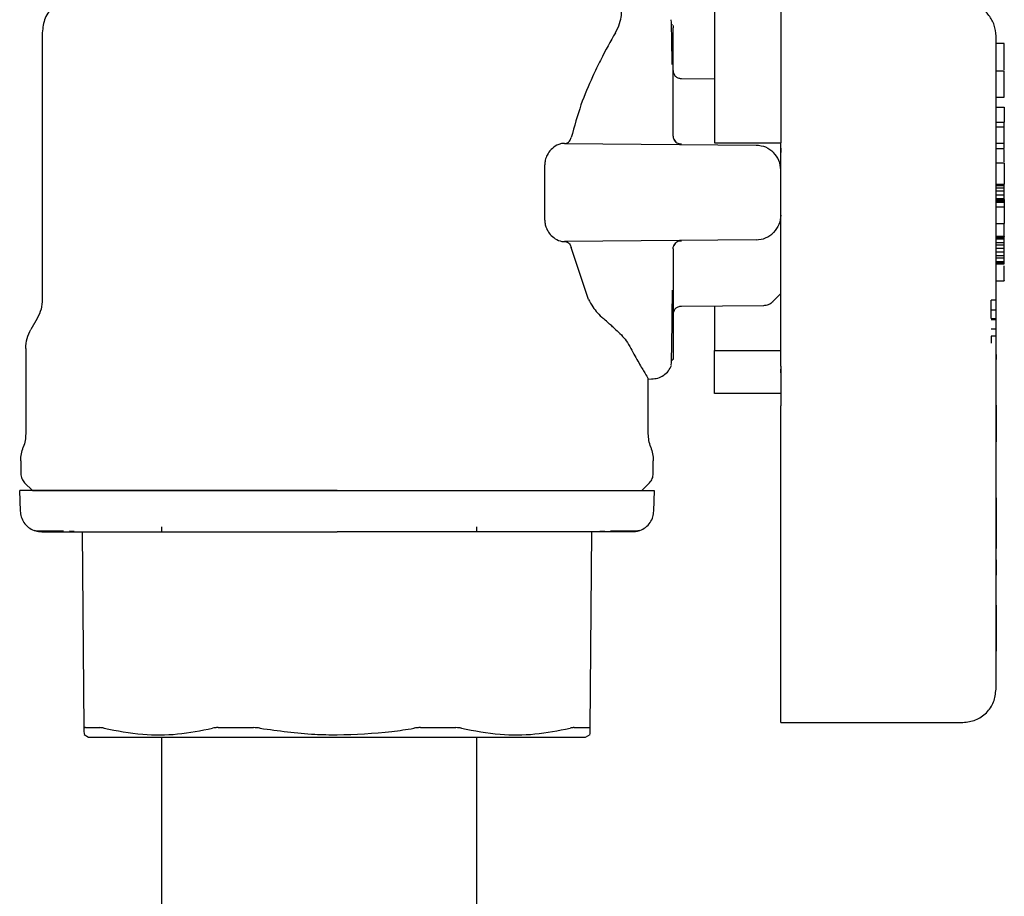
# Model space of a CAD drawing. Units: inches. Extents: x 0.4 to 16.6, y 0.2 to 10.8.
# Drawn here: x 10 to 10.1, y 5.5 to 5.6 of the extents above; entities that cross this region are included whole.
import ezdxf

# ---------------------------------------------------------------- set-up
doc = ezdxf.new("R2010")
doc.units = ezdxf.units.IN
doc.header["$MEASUREMENT"] = 0

msp = doc.modelspace()

# ---------------------------------------------------------------- linework, layer by layer
at = {"color": 7, "linetype": 'Continuous', "lineweight": 25}
for p, q in [((10.0733, 5.64937), (10.0733, 5.6494)), ((9.99836, 5.64842), (9.99836, 5.61673)), ((10.07336, 5.64822), (10.07336, 5.64901)), ((10.07336, 5.64641), (10.07336, 5.64822)), ((10.11273, 5.64715), (10.11175, 5.64715)), ((10.07336, 5.64369), (10.07336, 5.64641)), ((10.07336, 5.6439), (10.07336, 5.64378)), ((10.07336, 5.64378), (10.07336, 5.64375)), ((10.07336, 5.6402), (10.07336, 5.64369)), ((10.11175, 5.64391), (10.11273, 5.64391)), ((10.11273, 5.64075), (10.11273, 5.64391)), ((10.07828, 5.64291), (10.07433, 5.64294)), ((10.07336, 5.63613), (10.07336, 5.6402)), ((10.11175, 5.64075), (10.11273, 5.64075)), ((10.11175, 5.63956), (10.11273, 5.63956)), ((10.11273, 5.63956), (10.11273, 5.63779)), ((10.11175, 5.63779), (10.11273, 5.63779)), ((10.11273, 5.6372), (10.11273, 5.63779)), ((10.11273, 5.6372), (10.11175, 5.6372)), ((10.11273, 5.6353), (10.11273, 5.6372)), ((10.06045, 5.63527), (10.08323, 5.63507)), ((10.07828, 5.63534), (10.08616, 5.63534)), ((10.08616, 5.62943), (10.08616, 5.63534)), ((10.11175, 5.6353), (10.11273, 5.6353)), ((10.11273, 5.63466), (10.11273, 5.6353)), ((10.11175, 5.63466), (10.11273, 5.63466)), ((10.11175, 5.63297), (10.11273, 5.63297)), ((10.11273, 5.63297), (10.11273, 5.63042)), ((10.0581, 5.62614), (10.0581, 5.63273)), ((10.11175, 5.63042), (10.11273, 5.63042)), ((10.11175, 5.63028), (10.11273, 5.63028)), ((10.11175, 5.63), (10.11273, 5.63)), ((10.11273, 5.62957), (10.11175, 5.62957)), ((10.11273, 5.63028), (10.11273, 5.63042)), ((10.11273, 5.63), (10.11273, 5.63028)), ((10.11273, 5.62957), (10.11273, 5.63)), ((10.11273, 5.62915), (10.11273, 5.62957)), ((10.11175, 5.62915), (10.11273, 5.62915)), ((10.11175, 5.62872), (10.11273, 5.62872)), ((10.11175, 5.62858), (10.11273, 5.62858)), ((10.11175, 5.62844), (10.11273, 5.62844)), ((10.11175, 5.6283), (10.11273, 5.6283)), ((10.11273, 5.62872), (10.11273, 5.62915)), ((10.11273, 5.62858), (10.11273, 5.62872)), ((10.11273, 5.62858), (10.11273, 5.62844)), ((10.11273, 5.62844), (10.11273, 5.6283)), ((10.11273, 5.6283), (10.11273, 5.62774)), ((10.11175, 5.62774), (10.11273, 5.62774)), ((10.11273, 5.62774), (10.11273, 5.62575)), ((10.11175, 5.62575), (10.11273, 5.62575)), ((10.11273, 5.62424), (10.11273, 5.62575)), ((10.08323, 5.6238), (10.06045, 5.6236)), ((10.11175, 5.62424), (10.11273, 5.62424)), ((10.11175, 5.6242), (10.11273, 5.6242)), ((10.11175, 5.62406), (10.11273, 5.62406)), ((10.11175, 5.62392), (10.11273, 5.62392)), ((10.11175, 5.62349), (10.11273, 5.62349)), ((10.11273, 5.62424), (10.11273, 5.6242)), ((10.11273, 5.62406), (10.11273, 5.6242)), ((10.11273, 5.62392), (10.11273, 5.62406)), ((10.11273, 5.62349), (10.11273, 5.62392)), ((10.11273, 5.62321), (10.11273, 5.62349)), ((10.06331, 5.61673), (10.06124, 5.62291)), ((10.07336, 5.62274), (10.07336, 5.61867)), ((10.11175, 5.62321), (10.11273, 5.62321)), ((10.11273, 5.62278), (10.11175, 5.62278)), ((10.11175, 5.62236), (10.11273, 5.62236)), ((10.11273, 5.62278), (10.11273, 5.62321)), ((10.11273, 5.62236), (10.11273, 5.62278)), ((10.11273, 5.62193), (10.11273, 5.62236)), ((10.11175, 5.62193), (10.11273, 5.62193)), ((10.11175, 5.62165), (10.11273, 5.62165)), ((10.11175, 5.62123), (10.11273, 5.62123)), ((10.11273, 5.62165), (10.11273, 5.62193)), ((10.11273, 5.62123), (10.11273, 5.62165)), ((10.11273, 5.62109), (10.11273, 5.62123)), ((10.11175, 5.62109), (10.11273, 5.62109)), ((10.11175, 5.62094), (10.11273, 5.62094)), ((10.11273, 5.62094), (10.11273, 5.62109)), ((10.11175, 5.61892), (10.11273, 5.61892)), ((10.07336, 5.61867), (10.07336, 5.61518)), ((10.08523, 5.61647), (10.08616, 5.61741)), ((10.11177, 5.61664), (10.11118, 5.61664)), ((10.11118, 5.61549), (10.11118, 5.61664)), ((10.07433, 5.61593), (10.08413, 5.61601)), ((10.11118, 5.61549), (10.11177, 5.61549)), ((10.11118, 5.61446), (10.11118, 5.61549)), ((9.99776, 5.61447), (9.997, 5.61316)), ((10.07336, 5.61518), (10.07336, 5.61245)), ((10.07336, 5.61511), (10.07336, 5.61509)), ((10.07336, 5.61509), (10.07336, 5.61496)), ((10.11118, 5.61446), (10.11177, 5.61446)), ((10.11118, 5.61435), (10.11177, 5.61435)), ((10.11177, 5.6132), (10.11118, 5.6132)), ((10.07336, 5.61245), (10.07336, 5.61065)), ((10.11177, 5.61235), (10.11118, 5.61235)), ((10.11118, 5.61235), (10.11118, 5.61153)), ((10.11175, 5.57038), (10.11175, 5.61196)), ((9.99639, 5.6109), (9.99639, 5.60076)), ((10.07336, 5.61065), (10.07336, 5.60986)), ((10.07828, 5.60555), (10.07828, 5.61065)), ((10.07828, 5.61065), (10.08616, 5.61065)), ((10.07331, 5.60957), (10.07329, 5.60959)), ((10.0733, 5.60947), (10.0733, 5.6095)), ((10.11177, 5.61018), (10.11175, 5.61018)), ((10.11177, 5.6096), (10.11175, 5.6096)), ((10.11177, 5.60959), (10.11175, 5.60959)), ((10.11177, 5.60959), (10.11175, 5.60959)), ((10.11177, 5.61018), (10.11177, 5.60966)), ((10.11177, 5.60964), (10.11177, 5.60961)), ((10.11177, 5.60961), (10.11177, 5.6096)), ((10.11177, 5.6096), (10.11177, 5.60959)), ((10.11177, 5.60959), (10.11177, 5.60959)), ((10.08616, 5.60799), (10.08616, 5.60843)), ((10.11175, 5.60904), (10.11177, 5.60904)), ((10.11177, 5.60661), (10.11177, 5.60904)), ((10.07041, 5.60076), (10.07041, 5.60734)), ((10.07041, 5.60726), (10.07083, 5.60727)), ((10.11175, 5.60661), (10.11177, 5.60661)), ((10.11175, 5.60654), (10.11177, 5.60654)), ((10.11175, 5.60646), (10.11177, 5.60646)), ((10.11175, 5.60636), (10.11177, 5.60636)), ((10.11175, 5.60626), (10.11177, 5.60626)), ((10.11175, 5.60616), (10.11177, 5.60616)), ((10.11175, 5.60605), (10.11177, 5.60605)), ((10.11175, 5.60595), (10.11177, 5.60595)), ((10.11177, 5.60654), (10.11177, 5.60661)), ((10.11177, 5.60646), (10.11177, 5.60654)), ((10.11177, 5.60636), (10.11177, 5.60646)), ((10.11177, 5.60626), (10.11177, 5.60636)), ((10.11177, 5.60616), (10.11177, 5.60626)), ((10.11177, 5.60605), (10.11177, 5.60616)), ((10.11177, 5.60595), (10.11177, 5.60605)), ((10.11177, 5.60585), (10.11177, 5.60595)), ((10.08616, 5.60555), (10.07828, 5.60555)), ((10.11177, 5.60585), (10.11175, 5.60585)), ((10.11175, 5.60575), (10.11177, 5.60575)), ((10.11175, 5.60565), (10.11177, 5.60565)), ((10.11175, 5.60556), (10.11177, 5.60556)), ((10.11175, 5.60546), (10.11177, 5.60546)), ((10.11175, 5.60538), (10.11177, 5.60538)), ((10.11175, 5.6053), (10.11177, 5.6053)), ((10.11175, 5.60521), (10.11177, 5.60521)), ((10.11175, 5.60512), (10.11177, 5.60512)), ((10.11175, 5.60504), (10.11177, 5.60504)), ((10.11175, 5.60497), (10.11177, 5.60497)), ((10.11175, 5.6049), (10.11177, 5.6049)), ((10.11175, 5.60484), (10.11177, 5.60484)), ((10.11175, 5.60479), (10.11177, 5.60479)), ((10.11175, 5.60474), (10.11177, 5.60474)), ((10.11177, 5.60575), (10.11177, 5.60585)), ((10.11177, 5.60565), (10.11177, 5.60575)), ((10.11177, 5.60556), (10.11177, 5.60565)), ((10.11177, 5.60546), (10.11177, 5.60556)), ((10.11177, 5.60538), (10.11177, 5.60546)), ((10.11177, 5.6053), (10.11177, 5.60538)), ((10.11177, 5.60521), (10.11177, 5.6053)), ((10.11177, 5.60512), (10.11177, 5.60521)), ((10.11177, 5.60504), (10.11177, 5.60512)), ((10.11177, 5.60497), (10.11177, 5.60504)), ((10.11177, 5.6049), (10.11177, 5.60497)), ((10.11177, 5.60484), (10.11177, 5.6049)), ((10.11177, 5.60479), (10.11177, 5.60484)), ((10.11177, 5.60474), (10.11177, 5.60479)), ((10.11177, 5.6047), (10.11177, 5.60474)), ((10.08616, 5.57019), (10.08616, 5.60406)), ((10.11175, 5.6047), (10.11177, 5.6047)), ((10.11175, 5.60467), (10.11177, 5.60467)), ((10.11175, 5.60465), (10.11177, 5.60465)), ((10.11175, 5.60464), (10.11177, 5.60464)), ((10.11175, 5.60464), (10.11177, 5.60464)), ((10.11175, 5.60426), (10.11177, 5.60426)), ((10.11177, 5.60416), (10.11175, 5.60416)), ((10.11177, 5.60467), (10.11177, 5.6047)), ((10.11177, 5.60465), (10.11177, 5.60467)), ((10.11177, 5.60464), (10.11177, 5.60465)), ((10.11177, 5.60464), (10.11177, 5.60464)), ((10.11177, 5.60426), (10.11177, 5.60464)), ((10.11177, 5.60416), (10.11177, 5.60426)), ((10.11177, 5.60416), (10.11177, 5.60001)), ((10.11177, 5.60001), (10.11175, 5.60001)), ((10.11177, 5.59978), (10.11175, 5.59978)), ((10.11177, 5.60001), (10.11177, 5.59978)), ((10.11175, 5.59888), (10.11177, 5.59888)), ((10.11177, 5.59679), (10.11177, 5.59888)), ((9.9958, 5.59755), (9.9958, 5.59603)), ((10.071, 5.59603), (10.071, 5.59755)), ((10.11175, 5.59679), (10.11177, 5.59679)), ((10.11175, 5.59662), (10.11177, 5.59662)), ((10.11177, 5.59662), (10.11177, 5.59679)), ((10.11177, 5.59644), (10.11177, 5.59662)), ((10.11175, 5.59644), (10.11177, 5.59644)), ((10.11175, 5.59626), (10.11177, 5.59626)), ((10.11175, 5.59608), (10.11177, 5.59608)), ((10.11175, 5.5959), (10.11177, 5.5959)), ((10.11175, 5.59573), (10.11177, 5.59573)), ((10.11175, 5.59556), (10.11177, 5.59556)), ((10.11175, 5.5954), (10.11177, 5.5954)), ((10.11177, 5.59626), (10.11177, 5.59644)), ((10.11177, 5.59608), (10.11177, 5.59626)), ((10.11177, 5.5959), (10.11177, 5.59608)), ((10.11177, 5.59573), (10.11177, 5.5959)), ((10.11177, 5.59556), (10.11177, 5.59573)), ((10.11177, 5.5954), (10.11177, 5.59556)), ((10.11177, 5.59525), (10.11177, 5.5954)), ((9.99626, 5.59492), (9.99718, 5.594)), ((10.06962, 5.594), (10.07054, 5.59492)), ((10.11175, 5.59525), (10.11177, 5.59525)), ((10.11175, 5.59511), (10.11177, 5.59511)), ((10.11175, 5.59504), (10.11177, 5.59504)), ((10.11175, 5.59498), (10.11177, 5.59498)), ((10.11175, 5.59486), (10.11177, 5.59486)), ((10.11175, 5.59475), (10.11177, 5.59475)), ((10.11177, 5.59465), (10.11175, 5.59465)), ((10.11175, 5.59456), (10.11177, 5.59456)), ((10.11175, 5.59447), (10.11177, 5.59447)), ((10.11175, 5.5944), (10.11177, 5.5944)), ((10.11175, 5.59434), (10.11177, 5.59434)), ((10.11175, 5.59428), (10.11177, 5.59428)), ((10.11175, 5.59423), (10.11177, 5.59423)), ((10.11177, 5.59511), (10.11177, 5.59525)), ((10.11177, 5.59504), (10.11177, 5.59511)), ((10.11177, 5.59498), (10.11177, 5.59504)), ((10.11177, 5.59486), (10.11177, 5.59498)), ((10.11177, 5.59475), (10.11177, 5.59486)), ((10.11177, 5.59465), (10.11177, 5.59475)), ((10.11177, 5.59456), (10.11177, 5.59465)), ((10.11177, 5.59447), (10.11177, 5.59456)), ((10.11177, 5.5944), (10.11177, 5.59447)), ((10.11177, 5.59434), (10.11177, 5.5944)), ((10.11177, 5.59428), (10.11177, 5.59434)), ((10.11177, 5.59423), (10.11177, 5.59428)), ((10.11177, 5.59418), (10.11177, 5.59423)), ((9.99567, 5.594), (9.99574, 5.59157)), ((10.07106, 5.59157), (10.07113, 5.594)), ((10.11175, 5.59418), (10.11177, 5.59418)), ((10.11175, 5.59368), (10.11177, 5.59368)), ((10.11177, 5.59314), (10.11175, 5.59314)), ((10.11177, 5.59314), (10.11175, 5.59314)), ((10.11177, 5.59313), (10.11175, 5.59313)), ((10.11177, 5.5931), (10.11175, 5.5931)), ((10.11177, 5.59307), (10.11175, 5.59307)), ((10.11177, 5.59303), (10.11175, 5.59303)), ((10.11177, 5.59368), (10.11177, 5.59418)), ((10.11177, 5.59314), (10.11177, 5.59313)), ((10.11177, 5.59314), (10.11177, 5.59314)), ((10.11177, 5.59313), (10.11177, 5.5931)), ((10.11177, 5.5931), (10.11177, 5.59307)), ((10.11177, 5.59307), (10.11177, 5.59303)), ((10.11177, 5.59303), (10.11177, 5.59297)), ((10.11177, 5.59297), (10.11175, 5.59297)), ((10.11177, 5.5929), (10.11175, 5.5929)), ((10.11177, 5.5928), (10.11175, 5.5928)), ((10.11177, 5.5927), (10.11175, 5.5927)), ((10.11177, 5.59259), (10.11175, 5.59259)), ((10.11177, 5.59247), (10.11175, 5.59247)), ((10.11177, 5.59234), (10.11175, 5.59234)), ((10.11177, 5.59221), (10.11175, 5.59221)), ((10.11177, 5.59207), (10.11175, 5.59207)), ((10.11177, 5.59193), (10.11175, 5.59193)), ((10.11177, 5.59297), (10.11177, 5.5929)), ((10.11177, 5.5929), (10.11177, 5.5928)), ((10.11177, 5.5928), (10.11177, 5.5927)), ((10.11177, 5.5927), (10.11177, 5.59259)), ((10.11177, 5.59259), (10.11177, 5.59247)), ((10.11177, 5.59247), (10.11177, 5.59234)), ((10.11177, 5.59234), (10.11177, 5.59221)), ((10.11177, 5.59221), (10.11177, 5.59207)), ((10.11177, 5.59207), (10.11177, 5.59193)), ((10.11177, 5.59193), (10.11177, 5.59178)), ((10.11177, 5.59178), (10.11175, 5.59178)), ((10.11175, 5.59161), (10.11177, 5.59161)), ((10.11177, 5.59178), (10.11177, 5.59161)), ((10.11177, 5.59161), (10.11177, 5.58814)), ((10.01253, 5.58967), (10.01253, 5.58908)), ((10.05003, 5.58908), (10.05003, 5.58967)), ((10.00159, 5.5892), (10.00216, 5.58919)), ((10.00335, 5.56575), (10.00315, 5.58908)), ((10.06365, 5.58908), (10.06345, 5.56575)), ((10.06464, 5.58919), (10.06521, 5.5892)), ((10.11177, 5.58814), (10.11175, 5.58814)), ((10.11177, 5.58814), (10.11177, 5.58711)), ((10.11177, 5.58711), (10.11175, 5.58711)), ((10.11177, 5.58576), (10.11175, 5.58576)), ((10.11177, 5.58576), (10.11177, 5.58433)), ((10.11177, 5.58433), (10.11175, 5.58433)), ((10.11177, 5.58418), (10.11175, 5.58418)), ((10.11177, 5.58402), (10.11175, 5.58402)), ((10.11177, 5.58394), (10.11175, 5.58394)), ((10.11177, 5.58433), (10.11177, 5.58418)), ((10.11177, 5.58418), (10.11177, 5.58402)), ((10.11177, 5.58402), (10.11177, 5.58394)), ((10.11177, 5.58349), (10.11177, 5.58394)), ((10.11175, 5.58349), (10.11177, 5.58349)), ((10.11175, 5.58345), (10.11177, 5.58345)), ((10.11175, 5.58315), (10.11177, 5.58315)), ((10.11175, 5.58315), (10.11177, 5.58315)), ((10.11175, 5.58314), (10.11177, 5.58314)), ((10.11175, 5.58312), (10.11177, 5.58312)), ((10.11175, 5.5831), (10.11177, 5.5831)), ((10.11175, 5.58308), (10.11177, 5.58308)), ((10.11175, 5.58305), (10.11177, 5.58305)), ((10.11175, 5.58301), (10.11177, 5.58301)), ((10.11175, 5.58296), (10.11177, 5.58296)), ((10.11175, 5.58291), (10.11177, 5.58291)), ((10.11175, 5.58285), (10.11177, 5.58285)), ((10.11175, 5.58276), (10.11177, 5.58276)), ((10.11175, 5.5827), (10.11177, 5.5827)), ((10.11175, 5.5826), (10.11177, 5.5826)), ((10.11175, 5.58251), (10.11177, 5.58251)), ((10.11177, 5.58345), (10.11177, 5.58349)), ((10.11177, 5.58315), (10.11177, 5.58345)), ((10.11177, 5.58314), (10.11177, 5.58315)), ((10.11177, 5.58315), (10.11177, 5.58315)), ((10.11177, 5.58312), (10.11177, 5.58314)), ((10.11177, 5.5831), (10.11177, 5.58312)), ((10.11177, 5.58308), (10.11177, 5.5831)), ((10.11177, 5.58305), (10.11177, 5.58308)), ((10.11177, 5.58301), (10.11177, 5.58305)), ((10.11177, 5.58296), (10.11177, 5.58301)), ((10.11177, 5.58291), (10.11177, 5.58296)), ((10.11177, 5.58285), (10.11177, 5.58291)), ((10.11177, 5.58276), (10.11177, 5.58285)), ((10.11177, 5.5827), (10.11177, 5.58276)), ((10.11177, 5.5826), (10.11177, 5.5827)), ((10.11177, 5.58251), (10.11177, 5.5826)), ((10.11177, 5.5824), (10.11177, 5.58251)), ((10.11175, 5.5824), (10.11177, 5.5824)), ((10.11175, 5.58228), (10.11177, 5.58228)), ((10.11175, 5.58216), (10.11177, 5.58216)), ((10.11175, 5.58203), (10.11177, 5.58203)), ((10.11175, 5.5819), (10.11177, 5.5819)), ((10.11175, 5.58175), (10.11177, 5.58175)), ((10.11175, 5.58161), (10.11177, 5.58161)), ((10.11175, 5.58146), (10.11177, 5.58146)), ((10.11177, 5.58228), (10.11177, 5.5824)), ((10.11177, 5.58216), (10.11177, 5.58228)), ((10.11177, 5.58203), (10.11177, 5.58216)), ((10.11177, 5.5819), (10.11177, 5.58203)), ((10.11177, 5.58175), (10.11177, 5.5819)), ((10.11177, 5.58161), (10.11177, 5.58175)), ((10.11177, 5.58146), (10.11177, 5.58161)), ((10.11177, 5.58131), (10.11177, 5.58146)), ((10.11175, 5.58131), (10.11177, 5.58131)), ((10.11175, 5.58116), (10.11177, 5.58116)), ((10.11175, 5.58101), (10.11177, 5.58101)), ((10.11175, 5.58086), (10.11177, 5.58086)), ((10.11175, 5.5807), (10.11177, 5.5807)), ((10.11175, 5.58055), (10.11177, 5.58055)), ((10.11175, 5.58045), (10.11177, 5.58045)), ((10.11177, 5.58039), (10.11175, 5.58039)), ((10.11175, 5.5803), (10.11177, 5.5803)), ((10.11175, 5.5802), (10.11177, 5.5802)), ((10.11177, 5.58116), (10.11177, 5.58131)), ((10.11177, 5.58101), (10.11177, 5.58116)), ((10.11177, 5.58086), (10.11177, 5.58101)), ((10.11177, 5.5807), (10.11177, 5.58086)), ((10.11177, 5.58055), (10.11177, 5.5807)), ((10.11177, 5.58045), (10.11177, 5.58055)), ((10.11177, 5.58039), (10.11177, 5.58045)), ((10.11177, 5.58039), (10.11177, 5.5803)), ((10.11177, 5.5803), (10.11177, 5.5802)), ((10.11177, 5.5802), (10.11177, 5.58009)), ((10.11175, 5.58009), (10.11177, 5.58009)), ((10.11175, 5.57998), (10.11177, 5.57998)), ((10.11175, 5.57986), (10.11177, 5.57986)), ((10.11175, 5.57973), (10.11177, 5.57973)), ((10.11175, 5.57959), (10.11177, 5.57959)), ((10.11175, 5.57945), (10.11177, 5.57945)), ((10.11175, 5.5793), (10.11177, 5.5793)), ((10.11175, 5.57915), (10.11177, 5.57915)), ((10.11175, 5.579), (10.11177, 5.579)), ((10.11177, 5.58009), (10.11177, 5.57998)), ((10.11177, 5.57998), (10.11177, 5.57986)), ((10.11177, 5.57986), (10.11177, 5.57973)), ((10.11177, 5.57973), (10.11177, 5.57959)), ((10.11177, 5.57959), (10.11177, 5.57945)), ((10.11177, 5.57945), (10.11177, 5.5793)), ((10.11177, 5.5793), (10.11177, 5.57915)), ((10.11177, 5.57915), (10.11177, 5.579)), ((10.11177, 5.579), (10.11177, 5.57885)), ((10.11175, 5.57885), (10.11177, 5.57885)), ((10.11175, 5.5787), (10.11177, 5.5787)), ((10.11175, 5.57855), (10.11177, 5.57855)), ((10.11175, 5.5784), (10.11177, 5.5784)), ((10.11175, 5.57825), (10.11177, 5.57825)), ((10.11175, 5.57809), (10.11177, 5.57809)), ((10.11175, 5.57794), (10.11177, 5.57794)), ((10.11175, 5.57782), (10.11177, 5.57782)), ((10.11177, 5.57885), (10.11177, 5.5787)), ((10.11177, 5.5787), (10.11177, 5.57855)), ((10.11177, 5.57855), (10.11177, 5.5784)), ((10.11177, 5.5784), (10.11177, 5.57825)), ((10.11177, 5.57825), (10.11177, 5.57809)), ((10.11177, 5.57809), (10.11177, 5.57794)), ((10.11177, 5.57794), (10.11177, 5.57782)), ((10.11177, 5.57782), (10.11177, 5.57769)), ((10.11175, 5.57769), (10.11177, 5.57769)), ((10.11175, 5.57756), (10.11177, 5.57756)), ((10.11175, 5.57743), (10.11177, 5.57743)), ((10.11175, 5.5773), (10.11177, 5.5773)), ((10.11175, 5.57718), (10.11177, 5.57718)), ((10.11175, 5.57705), (10.11177, 5.57705)), ((10.11175, 5.57693), (10.11177, 5.57693)), ((10.11175, 5.57681), (10.11177, 5.57681)), ((10.11175, 5.57669), (10.11177, 5.57669)), ((10.11177, 5.57769), (10.11177, 5.57756)), ((10.11177, 5.57756), (10.11177, 5.57743)), ((10.11177, 5.57743), (10.11177, 5.5773)), ((10.11177, 5.5773), (10.11177, 5.57718)), ((10.11177, 5.57718), (10.11177, 5.57705)), ((10.11177, 5.57705), (10.11177, 5.57693)), ((10.11177, 5.57693), (10.11177, 5.57681)), ((10.11177, 5.57681), (10.11177, 5.57669)), ((10.11177, 5.57669), (10.11177, 5.57648)), ((10.11175, 5.57648), (10.11177, 5.57648)), ((10.11175, 5.57628), (10.11177, 5.57628)), ((10.11175, 5.57608), (10.11177, 5.57608)), ((10.11175, 5.57588), (10.11177, 5.57588)), ((10.11175, 5.57568), (10.11177, 5.57568)), ((10.11175, 5.57548), (10.11177, 5.57548)), ((10.11177, 5.57648), (10.11177, 5.57628)), ((10.11177, 5.57628), (10.11177, 5.57608)), ((10.11177, 5.57608), (10.11177, 5.57588)), ((10.11177, 5.57588), (10.11177, 5.57568)), ((10.11177, 5.57568), (10.11177, 5.57548)), ((10.11177, 5.57548), (10.11177, 5.57529)), ((10.11175, 5.57529), (10.11177, 5.57529)), ((10.11175, 5.5751), (10.11177, 5.5751)), ((10.11175, 5.57491), (10.11177, 5.57491)), ((10.11175, 5.5749), (10.11177, 5.5749)), ((10.11177, 5.57529), (10.11177, 5.5751)), ((10.11177, 5.5751), (10.11177, 5.57491)), ((10.11177, 5.57491), (10.11177, 5.5749)), ((10.08616, 5.56644), (10.10781, 5.56644)), ((10.00333, 5.56499), (10.00387, 5.56467)), ((10.06293, 5.56467), (10.06348, 5.56499))]:
    msp.add_line(p, q, dxfattribs=at)
for points, knots in [([(9.99969, 5.65163), (9.99931, 5.65116), (9.99855, 5.65022), (9.99842, 5.64902), (9.99836, 5.64842)], [0, 0, 0, 0, 0.5, 1, 1, 1, 1]), ([(10.0665, 5.64842), (10.06668, 5.6488), (10.06708, 5.64959), (10.06725, 5.65054), (10.06723, 5.65117), (10.06714, 5.65152), (10.06712, 5.65159), (10.06711, 5.65163)], [0, 0, 0, 0, 0.202569, 0.431299, 0.665474, 0.832634, 1, 1, 1, 1]), ([(10.07828, 5.65188), (10.07828, 5.65181), (10.07828, 5.65161), (10.07828, 5.65123), (10.07828, 5.65075), (10.07828, 5.65008), (10.07828, 5.64933), (10.07828, 5.64852), (10.07828, 5.64788), (10.07828, 5.64722), (10.07828, 5.64652), (10.07828, 5.64556), (10.07828, 5.64454), (10.07828, 5.64348), (10.07828, 5.64266), (10.07828, 5.64182), (10.07828, 5.64096), (10.07828, 5.6392), (10.07828, 5.63732), (10.07828, 5.63569), (10.07828, 5.63534)], [0, 0, 0, 0, 0.023894, 0.068015, 0.112136, 0.156258, 0.244554, 0.288676, 0.332797, 0.376918, 0.42104, 0.465161, 0.553457, 0.597578, 0.6417, 0.685821, 0.729942, 0.774064, 0.951087, 1, 1, 1, 1]), ([(10.08616, 5.65178), (10.08616, 5.65151), (10.08616, 5.65048), (10.08616, 5.64698), (10.08616, 5.64168), (10.08616, 5.63742), (10.08616, 5.63534)], [0, 0, 0, 0, 0.103637, 0.406119, 0.7086, 1, 1, 1, 1]), ([(10.11175, 5.64803), (10.1117, 5.64847), (10.11162, 5.64935), (10.11095, 5.65052), (10.10997, 5.65144), (10.10914, 5.65172), (10.10872, 5.65186)], [0, 0, 0, 0, 0.250235, 0.50039, 0.750138, 1, 1, 1, 1]), ([(10.07324, 5.64464), (10.07323, 5.64541), (10.07322, 5.647), (10.07318, 5.64864), (10.07315, 5.64996), (10.07312, 5.64993), (10.0731, 5.64992)], [0, 0, 0, 0, 0.227008, 0.468214, 0.701542, 1, 1, 1, 1]), ([(10.07331, 5.6493), (10.07331, 5.6493), (10.07336, 5.64938), (10.07336, 5.64919), (10.07336, 5.64902)], [0, 0, 0, 0, 0.050777, 1, 1, 1, 1]), ([(10.0665, 5.64842), (10.06592, 5.6474), (10.06505, 5.64586), (10.06361, 5.64287), (10.06233, 5.63989), (10.06161, 5.63728), (10.06124, 5.63596)], [0, 0, 0, 0, 0.331098, 0.494742, 0.743103, 1, 1, 1, 1]), ([(10.11175, 5.62943), (10.11175, 5.63057), (10.11175, 5.6329), (10.11175, 5.63637), (10.11175, 5.63971), (10.11175, 5.64268), (10.11175, 5.6451), (10.11175, 5.64681), (10.11175, 5.64785), (10.11175, 5.64797), (10.11175, 5.64803)], [0, 0, 0, 0, 0.11653, 0.240027, 0.368634, 0.499997, 0.631357, 0.759987, 0.883474, 1, 1, 1, 1]), ([(10.11273, 5.64402), (10.11273, 5.64419), (10.11273, 5.64475), (10.11273, 5.64522), (10.11273, 5.64557), (10.11273, 5.64567), (10.11273, 5.64576), (10.11273, 5.64586), (10.11273, 5.64595), (10.11273, 5.64604), (10.11273, 5.64612), (10.11273, 5.6462), (10.11273, 5.64628), (10.11273, 5.64638), (10.11273, 5.64647), (10.11273, 5.64656), (10.11273, 5.64662), (10.11273, 5.64668), (10.11273, 5.64673), (10.11273, 5.64678), (10.11273, 5.64683), (10.11273, 5.64688), (10.11273, 5.64692), (10.11273, 5.64696), (10.11273, 5.64699), (10.11273, 5.64702), (10.11273, 5.64705), (10.11273, 5.64707), (10.11273, 5.64709), (10.11273, 5.64711), (10.11273, 5.64713), (10.11273, 5.64714), (10.11273, 5.64715), (10.11273, 5.64715), (10.11273, 5.64715), (10.11273, 5.64715)], [0, 0, 0, 0, 0.082803, 0.267958, 0.291067, 0.314176, 0.337285, 0.360394, 0.383503, 0.406613, 0.429722, 0.452831, 0.47594, 0.499049, 0.545271, 0.56838, 0.591489, 0.614598, 0.637707, 0.660816, 0.683925, 0.707034, 0.730143, 0.753253, 0.776362, 0.799471, 0.82258, 0.845689, 0.868798, 0.891907, 0.915016, 0.938125, 0.961234, 0.984344, 1, 1, 1, 1]), ([(10.07336, 5.64393), (10.07337, 5.64381), (10.07339, 5.64362), (10.07351, 5.64339), (10.0736, 5.64329), (10.07364, 5.64323)], [0, 0, 0, 0, 0.478347, 0.736512, 1, 1, 1, 1]), ([(10.07434, 5.64294), (10.07421, 5.64295), (10.07402, 5.64298), (10.07379, 5.6431), (10.07369, 5.64319), (10.07364, 5.64323)], [0, 0, 0, 0, 0.47972, 0.736754, 1, 1, 1, 1]), ([(10.06045, 5.63527), (10.0603, 5.63526), (10.05999, 5.63524), (10.05943, 5.63503), (10.05906, 5.63472), (10.05884, 5.63453)], [0, 0, 0, 0, 0.282301, 0.561396, 1, 1, 1, 1]), ([(10.06049, 5.63527), (10.0606, 5.63528), (10.06079, 5.6353), (10.06102, 5.63549), (10.06117, 5.63572), (10.06122, 5.63589), (10.06124, 5.63596)], [0, 0, 0, 0, 0.327688, 0.61783, 0.852931, 1, 1, 1, 1]), ([(10.07336, 5.63613), (10.07337, 5.63607), (10.07337, 5.63594), (10.07343, 5.63575), (10.07352, 5.63558), (10.0736, 5.63549), (10.07365, 5.63544)], [0, 0, 0, 0, 0.2500777, 0.5003479, 0.7504546, 1, 1, 1, 1]), ([(10.07344, 5.63576), (10.07348, 5.63567), (10.07357, 5.6355), (10.07379, 5.63532), (10.07405, 5.63522), (10.07424, 5.63523), (10.07434, 5.63523)], [0, 0, 0, 0, 0.24398, 0.492404, 0.745186, 1, 1, 1, 1]), ([(10.05884, 5.63453), (10.05868, 5.63433), (10.05839, 5.63398), (10.05814, 5.63332), (10.05811, 5.63291), (10.0581, 5.63273)], [0, 0, 0, 0, 0.428329, 0.747864, 1, 1, 1, 1]), ([(10.08323, 5.63507), (10.08362, 5.63503), (10.0844, 5.63494), (10.085, 5.63444), (10.0853, 5.63419)], [0, 0, 0, 0, 0.499413, 1, 1, 1, 1]), ([(10.08616, 5.63212), (10.08612, 5.6325), (10.08604, 5.63328), (10.08555, 5.63389), (10.0853, 5.63419)], [0, 0, 0, 0, 0.50063, 1, 1, 1, 1]), ([(10.08616, 5.63468), (10.08616, 5.63468), (10.08616, 5.63463), (10.08616, 5.63453), (10.08616, 5.63436), (10.08616, 5.63424), (10.08616, 5.63417)], [0, 0, 0, 0, 0.00362, 0.300154, 0.596689, 1, 1, 1, 1]), ([(10.11273, 5.63309), (10.11273, 5.63312), (10.11273, 5.63319), (10.11273, 5.63329), (10.11273, 5.6334), (10.11273, 5.63354), (10.11273, 5.63373), (10.11273, 5.63402), (10.11273, 5.63431), (10.11273, 5.63449), (10.11273, 5.63453)], [0, 0, 0, 0, 0.066738, 0.141446, 0.216146, 0.290845, 0.440347, 0.589938, 0.891712, 1, 1, 1, 1]), ([(10.08616, 5.60877), (10.08616, 5.60956), (10.08616, 5.61115), (10.08616, 5.61419), (10.08616, 5.61761), (10.08616, 5.62137), (10.08616, 5.62534), (10.08616, 5.62807), (10.08616, 5.62943)], [0, 0, 0, 0, 0.166678, 0.333342, 0.500007, 0.666671, 0.833335, 1, 1, 1, 1]), ([(10.11175, 5.61196), (10.11175, 5.61279), (10.11175, 5.61446), (10.11175, 5.61885), (10.11175, 5.62399), (10.11175, 5.62766), (10.11175, 5.62943)], [0, 0, 0, 0, 0.254626, 0.514176, 0.766137, 1, 1, 1, 1]), ([(10.0581, 5.62614), (10.05811, 5.62595), (10.05813, 5.62568), (10.05824, 5.62531), (10.0584, 5.6249), (10.05863, 5.62457), (10.0588, 5.62437), (10.05884, 5.62433)], [0, 0, 0, 0, 0.251801, 0.37656, 0.552479, 0.906814, 1, 1, 1, 1]), ([(10.08616, 5.62675), (10.08612, 5.62636), (10.08604, 5.62559), (10.08555, 5.62498), (10.0853, 5.62467)], [0, 0, 0, 0, 0.50063, 1, 1, 1, 1]), ([(10.08323, 5.6238), (10.08362, 5.62384), (10.0844, 5.62393), (10.085, 5.62442), (10.0853, 5.62467)], [0, 0, 0, 0, 0.499413, 1, 1, 1, 1]), ([(10.05884, 5.62433), (10.05906, 5.62415), (10.05954, 5.62375), (10.0601, 5.6236), (10.06041, 5.6236), (10.06045, 5.6236)], [0, 0, 0, 0, 0.434331, 0.928905, 1, 1, 1, 1]), ([(10.06049, 5.6236), (10.0606, 5.62359), (10.06079, 5.62356), (10.06102, 5.62337), (10.06117, 5.62314), (10.06122, 5.62297), (10.06124, 5.62291)], [0, 0, 0, 0, 0.327683, 0.617826, 0.852928, 1, 1, 1, 1]), ([(10.07434, 5.62364), (10.07424, 5.62364), (10.07405, 5.62365), (10.07379, 5.62354), (10.07357, 5.62337), (10.07348, 5.6232), (10.07344, 5.62311)], [0, 0, 0, 0, 0.2548135, 0.5075961, 0.7560203, 1, 1, 1, 1]), ([(10.07336, 5.62274), (10.07337, 5.6228), (10.07337, 5.62293), (10.07343, 5.62311), (10.07352, 5.62328), (10.0736, 5.62338), (10.07365, 5.62343)], [0, 0, 0, 0, 0.250078, 0.500348, 0.750455, 1, 1, 1, 1]), ([(10.11273, 5.61895), (10.11273, 5.61894), (10.11273, 5.6189), (10.11273, 5.61902), (10.11273, 5.61917), (10.11273, 5.61927), (10.11273, 5.61935), (10.11273, 5.61956), (10.11273, 5.61993), (10.11273, 5.62038), (10.11273, 5.62064), (10.11273, 5.62072)], [0, 0, 0, 0, 0.086588, 0.297175, 0.401905, 0.427979, 0.480172, 0.532362, 0.728568, 0.924633, 1, 1, 1, 1]), ([(10.07325, 5.61496), (10.07326, 5.61569), (10.07327, 5.61656), (10.07327, 5.61763), (10.07327, 5.61781)], [0, 0, 0, 0, 0.832417, 1, 1, 1, 1]), ([(9.99836, 5.61673), (9.99834, 5.61634), (9.99828, 5.61554), (9.99793, 5.61483), (9.99776, 5.61447)], [0, 0, 0, 0, 0.5, 1, 1, 1, 1]), ([(10.06331, 5.61673), (10.06347, 5.61643), (10.06376, 5.61585), (10.06437, 5.6151), (10.06481, 5.61468), (10.06504, 5.61447)], [0, 0, 0, 0, 0.362234, 0.679304, 1, 1, 1, 1]), ([(10.08413, 5.61601), (10.08422, 5.61602), (10.08442, 5.61603), (10.08472, 5.61612), (10.085, 5.61627), (10.08516, 5.61641), (10.08524, 5.61648)], [0, 0, 0, 0, 0.233165, 0.480226, 0.737411, 1, 1, 1, 1]), ([(10.07364, 5.61563), (10.0736, 5.61558), (10.07351, 5.61548), (10.07339, 5.61525), (10.07337, 5.61506), (10.07336, 5.61493)], [0, 0, 0, 0, 0.2634884, 0.5216527, 1, 1, 1, 1]), ([(10.07364, 5.61563), (10.07369, 5.61568), (10.07379, 5.61577), (10.07402, 5.61589), (10.07421, 5.61591), (10.07434, 5.61593)], [0, 0, 0, 0, 0.263246, 0.52028, 1, 1, 1, 1]), ([(10.07828, 5.61596), (10.07828, 5.61573), (10.07828, 5.61509), (10.07828, 5.61416), (10.07828, 5.61318), (10.07828, 5.61185), (10.07828, 5.61115), (10.07828, 5.61065)], [0, 0, 0, 0, 0.095753, 0.258178, 0.420606, 0.583032, 1, 1, 1, 1]), ([(10.06652, 5.61316), (10.06636, 5.6133), (10.06605, 5.61358), (10.06555, 5.61401), (10.06521, 5.61432), (10.06504, 5.61447)], [0, 0, 0, 0, 0.319022, 0.659398, 1, 1, 1, 1]), ([(10.0731, 5.60895), (10.07312, 5.60893), (10.07315, 5.6089), (10.07318, 5.61023), (10.07322, 5.61188), (10.07323, 5.61347), (10.07324, 5.61425)], [0, 0, 0, 0, 0.297692, 0.530421, 0.771008, 1, 1, 1, 1]), ([(10.07324, 5.61425), (10.07324, 5.6143), (10.07325, 5.61449), (10.07325, 5.61476), (10.07325, 5.61496)], [0, 0, 0, 0, 0.249054, 1, 1, 1, 1]), ([(10.06652, 5.61316), (10.06675, 5.61294), (10.06723, 5.6125), (10.06786, 5.61172), (10.06816, 5.6112), (10.06834, 5.6109)], [0, 0, 0, 0, 0.295815, 0.591557, 1, 1, 1, 1]), ([(10.06834, 5.6109), (10.06867, 5.6103), (10.06933, 5.60908), (10.07001, 5.60792), (10.07039, 5.6073), (10.07037, 5.60733), (10.07036, 5.60734)], [0, 0, 0, 0, 0.279079, 0.566432, 0.839108, 1, 1, 1, 1]), ([(10.07336, 5.60985), (10.07336, 5.60967), (10.07336, 5.60949), (10.07331, 5.60956), (10.07331, 5.60957)], [0, 0, 0, 0, 0.955512, 1, 1, 1, 1]), ([(10.0708, 5.60727), (10.07105, 5.60729), (10.07156, 5.60733), (10.07225, 5.60768), (10.07283, 5.6082), (10.07306, 5.60865), (10.07317, 5.60888)], [0, 0, 0, 0, 0.248071, 0.503515, 0.756272, 1, 1, 1, 1]), ([(10.08616, 5.60877), (10.08616, 5.60838), (10.08616, 5.6078), (10.08616, 5.60664), (10.08616, 5.60548), (10.08616, 5.60454), (10.08616, 5.60406)], [0, 0, 0, 0, 0.332394, 0.499502, 0.742633, 1, 1, 1, 1]), ([(9.99639, 5.60076), (9.99638, 5.6005), (9.99636, 5.59995), (9.99619, 5.59942), (9.9961, 5.59916)], [0, 0, 0, 0, 0.485828, 1, 1, 1, 1]), ([(10.0707, 5.59916), (10.07062, 5.59942), (10.07045, 5.59995), (10.07042, 5.6005), (10.07041, 5.60076)], [0, 0, 0, 0, 0.5141715, 1, 1, 1, 1]), ([(9.9958, 5.59603), (9.99582, 5.59582), (9.99587, 5.5954), (9.99613, 5.59508), (9.99626, 5.59492)], [0, 0, 0, 0, 0.5, 1, 1, 1, 1]), ([(10.07054, 5.59492), (10.07067, 5.59508), (10.07094, 5.5954), (10.07098, 5.59582), (10.071, 5.59603)], [0, 0, 0, 0, 0.5, 1, 1, 1, 1]), ([(10.0334, 5.594), (10.03259, 5.594), (10.03097, 5.594), (10.02895, 5.594), (10.02735, 5.594), (10.02575, 5.594), (10.02378, 5.594), (10.02183, 5.594), (10.0203, 5.594), (10.01917, 5.594), (10.01805, 5.594), (10.01658, 5.594), (10.01479, 5.594), (10.01271, 5.594), (10.01072, 5.594), (10.00882, 5.594), (10.00703, 5.594), (10.00478, 5.594), (10.00276, 5.594), (10.00123, 5.594), (10.00042, 5.594), (9.99984, 5.594), (9.99931, 5.594), (9.9983, 5.594), (9.99747, 5.594), (9.99683, 5.594), (9.99646, 5.594), (9.99609, 5.594), (9.99584, 5.594), (9.99573, 5.594), (9.99568, 5.594), (9.99568, 5.594), (9.99568, 5.594)], [0, 0, 0, 0, 0.041035, 0.082071, 0.10258, 0.12309, 0.164125, 0.205161, 0.22567, 0.24618, 0.26669, 0.287199, 0.328235, 0.36927, 0.410305, 0.45134, 0.492376, 0.533411, 0.615611, 0.656646, 0.677156, 0.697665, 0.718175, 0.738685, 0.820884, 0.841394, 0.861904, 0.902939, 0.943974, 0.964484, 0.984994, 1, 1, 1, 1]), ([(9.99718, 5.594), (9.9973, 5.594), (9.99754, 5.594), (9.99956, 5.594), (10.0029, 5.594), (10.00761, 5.594), (10.0134, 5.594), (10.01989, 5.594), (10.02664, 5.594), (10.03119, 5.594), (10.0334, 5.594)], [0, 0, 0, 0, 0.116515, 0.240009, 0.368637, 0.499995, 0.631352, 0.75998, 0.883475, 1, 1, 1, 1]), ([(10.0334, 5.594), (10.03421, 5.594), (10.03543, 5.594), (10.03704, 5.594), (10.03825, 5.594), (10.03945, 5.594), (10.04105, 5.594), (10.04302, 5.594), (10.04497, 5.594), (10.0465, 5.594), (10.04763, 5.594), (10.04875, 5.594), (10.05022, 5.594), (10.05201, 5.594), (10.05409, 5.594), (10.05608, 5.594), (10.05798, 5.594), (10.05947, 5.594), (10.06061, 5.594), (10.06144, 5.594), (10.06251, 5.594), (10.06376, 5.594), (10.06515, 5.594), (10.0664, 5.594), (10.06788, 5.594), (10.06908, 5.594), (10.06987, 5.594), (10.07025, 5.594), (10.07049, 5.594), (10.07076, 5.594), (10.07101, 5.594), (10.07112, 5.594), (10.07112, 5.594), (10.07112, 5.594)], [0, 0, 0, 0, 0.041033, 0.061542, 0.082051, 0.10256, 0.123069, 0.164102, 0.205136, 0.225645, 0.246153, 0.266662, 0.287171, 0.328205, 0.369238, 0.410272, 0.451305, 0.492339, 0.512848, 0.533356, 0.553865, 0.594899, 0.635932, 0.676966, 0.717999, 0.800195, 0.841229, 0.861738, 0.882247, 0.902755, 0.943789, 0.984822, 1, 1, 1, 1]), ([(9.99574, 5.59157), (9.99576, 5.59134), (9.99581, 5.59085), (9.99616, 5.59017), (9.99668, 5.58959), (9.99715, 5.58936), (9.99738, 5.58925)], [0, 0, 0, 0, 0.23424, 0.485841, 0.745006, 1, 1, 1, 1]), ([(10.06942, 5.58925), (10.06965, 5.58936), (10.07012, 5.58959), (10.07064, 5.59017), (10.07099, 5.59085), (10.07104, 5.59134), (10.07106, 5.59157)], [0, 0, 0, 0, 0.254994, 0.514159, 0.76576, 1, 1, 1, 1]), ([(9.99832, 5.58908), (9.99816, 5.58908), (9.99784, 5.5891), (9.99754, 5.5892), (9.99738, 5.58925)], [0, 0, 0, 0, 0.4854887, 1, 1, 1, 1]), ([(9.99738, 5.58925), (9.99747, 5.58924), (9.99758, 5.58923), (9.99859, 5.58922), (9.9989, 5.58922)], [0, 0, 0, 0, 0.684395, 1, 1, 1, 1]), ([(9.9983, 5.58908), (9.99843, 5.58908), (9.99857, 5.58908), (9.99911, 5.58908), (9.99911, 5.58908), (9.99911, 5.58908), (9.99911, 5.58908), (9.99912, 5.58908), (9.99912, 5.58908), (9.99917, 5.58908), (9.99928, 5.58908), (9.9996, 5.58908), (10.00024, 5.58908), (10.00134, 5.58908), (10.00241, 5.58908), (10.003, 5.58908)], [0, 0, 0, 0, 0.412293, 0.412296, 0.412302, 0.412316, 0.412423, 0.412636, 0.414345, 0.417763, 0.445088, 0.499683, 0.63108, 0.797871, 1, 1, 1, 1]), ([(9.9989, 5.58922), (9.9992, 5.58921), (9.99963, 5.58921), (10.00059, 5.5892), (10.0009, 5.5892)], [0, 0, 0, 0, 0.675489, 1, 1, 1, 1]), ([(10.003, 5.58908), (10.00343, 5.58908), (10.00429, 5.58908), (10.00577, 5.58908), (10.00702, 5.58908), (10.00798, 5.58908), (10.00838, 5.58908), (10.00858, 5.58908)], [0, 0, 0, 0, 0.271552, 0.542384, 0.813871, 0.906964, 1, 1, 1, 1]), ([(10.00858, 5.58908), (10.00885, 5.58908), (10.00952, 5.58908), (10.01102, 5.58908), (10.01314, 5.58908), (10.01495, 5.58908), (10.01585, 5.58908)], [0, 0, 0, 0, 0.122833, 0.309401, 0.654508, 1, 1, 1, 1]), ([(10.01585, 5.58908), (10.01632, 5.58908), (10.01726, 5.58908), (10.01913, 5.58908), (10.02146, 5.58908), (10.02455, 5.58908), (10.02774, 5.58908), (10.03079, 5.58908), (10.0326, 5.58908), (10.0334, 5.58908)], [0, 0, 0, 0, 0.088218, 0.176317, 0.338226, 0.500031, 0.70325, 0.869916, 1, 1, 1, 1]), ([(10.05095, 5.58908), (10.05048, 5.58908), (10.04954, 5.58908), (10.04768, 5.58908), (10.04534, 5.58908), (10.04226, 5.58908), (10.03906, 5.58908), (10.03602, 5.58908), (10.0342, 5.58908), (10.0334, 5.58908)], [0, 0, 0, 0, 0.08819, 0.176317, 0.338169, 0.500031, 0.7032, 0.869893, 1, 1, 1, 1]), ([(10.05822, 5.58908), (10.05797, 5.58908), (10.05727, 5.58908), (10.05575, 5.58908), (10.05361, 5.58908), (10.05184, 5.58908), (10.05095, 5.58908)], [0, 0, 0, 0, 0.116352, 0.322053, 0.660713, 1, 1, 1, 1]), ([(10.0638, 5.58908), (10.06344, 5.58908), (10.06271, 5.58908), (10.06149, 5.58908), (10.06033, 5.58908), (10.0594, 5.58908), (10.05875, 5.58908), (10.0584, 5.58908), (10.05822, 5.58908)], [0, 0, 0, 0, 0.230522, 0.460452, 0.690631, 0.836312, 0.918128, 1, 1, 1, 1]), ([(10.06851, 5.58908), (10.06841, 5.58908), (10.06829, 5.58908), (10.06781, 5.58908), (10.06775, 5.58908), (10.06774, 5.58908), (10.06774, 5.58908), (10.06774, 5.58908), (10.0677, 5.58908), (10.06761, 5.58908), (10.06747, 5.58908), (10.06716, 5.58908), (10.06657, 5.58908), (10.06546, 5.58908), (10.06439, 5.58908), (10.0638, 5.58908)], [0, 0, 0, 0, 0.3499858, 0.3939228, 0.3994219, 0.4001094, 0.4001954, 0.4002061, 0.4002089, 0.4333884, 0.4665953, 0.4998396, 0.6311456, 0.7979103, 1, 1, 1, 1]), ([(10.0659, 5.5892), (10.06621, 5.5892), (10.06763, 5.58921), (10.06895, 5.58922), (10.06927, 5.58924), (10.06942, 5.58925)], [0, 0, 0, 0, 0.122302, 0.573561, 1, 1, 1, 1]), ([(10.06942, 5.58925), (10.06926, 5.5892), (10.06896, 5.5891), (10.06864, 5.58908), (10.06849, 5.58908)], [0, 0, 0, 0, 0.514511, 1, 1, 1, 1]), ([(10.08616, 5.56644), (10.08616, 5.56648), (10.08616, 5.56657), (10.08616, 5.56725), (10.08616, 5.56825), (10.08616, 5.5693), (10.08616, 5.56996), (10.08616, 5.57019)], [0, 0, 0, 0, 0.221566, 0.443154, 0.66344, 0.885598, 1, 1, 1, 1]), ([(10.10781, 5.56644), (10.10833, 5.5665), (10.10936, 5.56662), (10.11066, 5.56753), (10.11157, 5.56883), (10.11169, 5.56986), (10.11175, 5.57038)], [0, 0, 0, 0, 0.250045, 0.5, 0.749955, 1, 1, 1, 1]), ([(10.00348, 5.56582), (10.00346, 5.56582), (10.00342, 5.56582), (10.00337, 5.5658), (10.00336, 5.56577), (10.00335, 5.56575)], [0, 0, 0, 0, 0.2530361, 0.5060693, 1, 1, 1, 1]), ([(10.00336, 5.56505), (10.00336, 5.56503), (10.00336, 5.56499), (10.00336, 5.56545), (10.00335, 5.56575)], [0, 0, 0, 0, 0.352091, 1, 1, 1, 1]), ([(10.00348, 5.56582), (10.00357, 5.56582), (10.00384, 5.56582), (10.00426, 5.56582), (10.00476, 5.56582), (10.00507, 5.56582), (10.00522, 5.56582)], [0, 0, 0, 0, 0.179434, 0.538393, 0.769069, 1, 1, 1, 1]), ([(10.0057, 5.56575), (10.00565, 5.56576), (10.00556, 5.56578), (10.00539, 5.56581), (10.00529, 5.56582), (10.00522, 5.56582)], [0, 0, 0, 0, 0.253024, 0.506055, 1, 1, 1, 1]), ([(10.0057, 5.56575), (10.00723, 5.56546), (10.01013, 5.5649), (10.01447, 5.56494), (10.01722, 5.56548), (10.01861, 5.56575)], [0, 0, 0, 0, 0.356044, 0.676034, 1, 1, 1, 1]), ([(10.01927, 5.56582), (10.01921, 5.56582), (10.01909, 5.56582), (10.01886, 5.5658), (10.01871, 5.56577), (10.01861, 5.56575)], [0, 0, 0, 0, 0.253038, 0.506074, 1, 1, 1, 1]), ([(10.01927, 5.56582), (10.01976, 5.56582), (10.0205, 5.56582), (10.02137, 5.56582), (10.02188, 5.56582), (10.02233, 5.56582), (10.02286, 5.56582), (10.02326, 5.56582), (10.02347, 5.56582)], [0, 0, 0, 0, 0.358953, 0.538385, 0.628095, 0.717805, 0.858873, 1, 1, 1, 1]), ([(10.02427, 5.56575), (10.0242, 5.56576), (10.02407, 5.56578), (10.02379, 5.56581), (10.0236, 5.56582), (10.02347, 5.56582)], [0, 0, 0, 0, 0.253025, 0.506058, 1, 1, 1, 1]), ([(10.02427, 5.56575), (10.02643, 5.56545), (10.02946, 5.56502), (10.03252, 5.56498), (10.0334, 5.56496)], [0, 0, 0, 0, 0.712022, 1, 1, 1, 1]), ([(10.0334, 5.56496), (10.03558, 5.56504), (10.03864, 5.56514), (10.04166, 5.56561), (10.04253, 5.56575)], [0, 0, 0, 0, 0.712283, 1, 1, 1, 1]), ([(10.04334, 5.56582), (10.04327, 5.56582), (10.04314, 5.56582), (10.04287, 5.5658), (10.04266, 5.56577), (10.04253, 5.56575)], [0, 0, 0, 0, 0.253038, 0.506073, 1, 1, 1, 1]), ([(10.04334, 5.56582), (10.04359, 5.56582), (10.04398, 5.56582), (10.04449, 5.56582), (10.045, 5.56582), (10.0455, 5.56582), (10.046, 5.56582), (10.04664, 5.56582), (10.04715, 5.56582), (10.04753, 5.56582)], [0, 0, 0, 0, 0.179428, 0.269137, 0.358845, 0.538273, 0.627982, 0.71769, 1, 1, 1, 1]), ([(10.04819, 5.56575), (10.04814, 5.56576), (10.04804, 5.56578), (10.04783, 5.56581), (10.04765, 5.56582), (10.04753, 5.56582)], [0, 0, 0, 0, 0.253026, 0.506059, 1, 1, 1, 1]), ([(10.04819, 5.56575), (10.04972, 5.56546), (10.05261, 5.5649), (10.05695, 5.56494), (10.05971, 5.56548), (10.0611, 5.56575)], [0, 0, 0, 0, 0.356042, 0.676032, 1, 1, 1, 1]), ([(10.06158, 5.56582), (10.06155, 5.56582), (10.06148, 5.56582), (10.06133, 5.5658), (10.06119, 5.56577), (10.0611, 5.56575)], [0, 0, 0, 0, 0.253036, 0.50607, 1, 1, 1, 1]), ([(10.06158, 5.56582), (10.0617, 5.56582), (10.06206, 5.56582), (10.06249, 5.56582), (10.06295, 5.56582), (10.06318, 5.56582), (10.06332, 5.56582)], [0, 0, 0, 0, 0.179435, 0.538395, 0.71783, 1, 1, 1, 1]), ([(10.06345, 5.56575), (10.06345, 5.56576), (10.06344, 5.56578), (10.06341, 5.56581), (10.06335, 5.56582), (10.06332, 5.56582)], [0, 0, 0, 0, 0.2530233, 0.5060544, 1, 1, 1, 1]), ([(10.06345, 5.56575), (10.06344, 5.56542), (10.06344, 5.56496), (10.06344, 5.56503), (10.06344, 5.56505)], [0, 0, 0, 0, 0.712114, 1, 1, 1, 1]), ([(10.00387, 5.56467), (10.004, 5.56467), (10.00415, 5.56467), (10.00531, 5.56467), (10.00639, 5.56467), (10.00869, 5.56467), (10.01047, 5.56467), (10.01376, 5.56467), (10.0161, 5.56467), (10.02017, 5.56467), (10.02292, 5.56467), (10.02749, 5.56467), (10.03044, 5.56467), (10.03302, 5.56467), (10.0334, 5.56467)], [0, 0, 0, 0, 0.14167, 0.166667, 0.308336, 0.333334, 0.475004, 0.5, 0.641672, 0.666667, 0.808337, 0.833333, 0.975003, 1, 1, 1, 1]), ([(10.01253, 5.56467), (10.01253, 5.55658), (10.01253, 5.541), (10.01253, 5.5185), (10.01253, 5.49766), (10.01253, 5.47858), (10.01253, 5.46223), (10.01253, 5.44855), (10.01253, 5.43734), (10.01253, 5.42707), (10.01253, 5.4179), (10.01253, 5.40998), (10.01253, 5.40354), (10.01253, 5.39792), (10.01253, 5.39259), (10.01253, 5.38735), (10.01253, 5.38073), (10.01253, 5.37298), (10.01253, 5.36389), (10.01253, 5.35489), (10.01253, 5.34566), (10.01253, 5.33641), (10.01253, 5.32616), (10.01253, 5.31548), (10.01253, 5.30495), (10.01253, 5.29473), (10.01253, 5.28457), (10.01253, 5.27427), (10.01253, 5.26393), (10.01253, 5.25516), (10.01253, 5.24805), (10.01253, 5.24243), (10.01253, 5.23786), (10.01254, 5.23443), (10.01254, 5.23228), (10.01256, 5.23105), (10.01257, 5.23043), (10.01259, 5.23041), (10.0126, 5.2304)], [0, 0, 0, 0, 0.058574, 0.112897, 0.163157, 0.209412, 0.251425, 0.283201, 0.31213, 0.338238, 0.365762, 0.389071, 0.408131, 0.425394, 0.443515, 0.46248, 0.482285, 0.520905, 0.562041, 0.6037, 0.632445, 0.661893, 0.691868, 0.720328, 0.746717, 0.771018, 0.794646, 0.819958, 0.847204, 0.875804, 0.895352, 0.915136, 0.935436, 0.951589, 0.968441, 0.980021, 0.991925, 1, 1, 1, 1]), ([(10.0334, 5.56467), (10.03559, 5.56467), (10.03817, 5.56467), (10.04279, 5.56467), (10.04558, 5.56467), (10.04974, 5.56467), (10.05215, 5.56467), (10.05558, 5.56467), (10.05745, 5.56467), (10.05991, 5.56467), (10.06111, 5.56467), (10.06243, 5.56467), (10.06289, 5.56467), (10.06292, 5.56467), (10.06293, 5.56467)], [0, 0, 0, 0, 0.141669, 0.166667, 0.308337, 0.333333, 0.475003, 0.5, 0.641669, 0.666667, 0.808337, 0.833333, 0.975004, 1, 1, 1, 1]), ([(10.04987, 5.23189), (10.0499, 5.23188), (10.04998, 5.23186), (10.05001, 5.23298), (10.05003, 5.23525), (10.05003, 5.23865), (10.05003, 5.24304), (10.05003, 5.24811), (10.05003, 5.25363), (10.05003, 5.25948), (10.05003, 5.26556), (10.05003, 5.27178), (10.05003, 5.27807), (10.05003, 5.28435), (10.05003, 5.29253), (10.05003, 5.30257), (10.05003, 5.31411), (10.05003, 5.32499), (10.05003, 5.33503), (10.05003, 5.3444), (10.05003, 5.35275), (10.05003, 5.36014), (10.05003, 5.3666), (10.05003, 5.37209), (10.05003, 5.37688), (10.05003, 5.38129), (10.05003, 5.38633), (10.05003, 5.39213), (10.05003, 5.39894), (10.05003, 5.40657), (10.05003, 5.41566), (10.05003, 5.42631), (10.05003, 5.43858), (10.05003, 5.45252), (10.05003, 5.46804), (10.05003, 5.48502), (10.05003, 5.50329), (10.05003, 5.52273), (10.05003, 5.54329), (10.05003, 5.55741), (10.05003, 5.56467)], [0, 0, 0, 0, 0.009042, 0.024947, 0.041615, 0.059006, 0.077034, 0.09516, 0.113021, 0.130526, 0.147596, 0.16418, 0.180254, 0.195829, 0.210965, 0.240235, 0.269046, 0.298029, 0.326921, 0.355324, 0.386492, 0.416582, 0.44472, 0.470884, 0.490019, 0.507889, 0.526781, 0.550703, 0.572268, 0.596807, 0.624304, 0.654715, 0.687959, 0.72395, 0.762787, 0.804588, 0.849267, 0.896643, 0.94684, 1, 1, 1, 1])]:
    msp.add_open_spline(points, degree=3, knots=knots, dxfattribs=at)
for points in [[(9.99639, 5.6109), (9.99642, 5.61129), (9.99647, 5.61209), (9.99682, 5.6128), (9.997, 5.61316)], [(9.9958, 5.59755), (9.99582, 5.59782), (9.99584, 5.59837), (9.99601, 5.59889), (9.9961, 5.59916)], [(10.0707, 5.59916), (10.07079, 5.59889), (10.07096, 5.59837), (10.07099, 5.59782), (10.071, 5.59755)]]:
    msp.add_open_spline(points, degree=3, dxfattribs=at)

doc.saveas('drawing.dxf')
